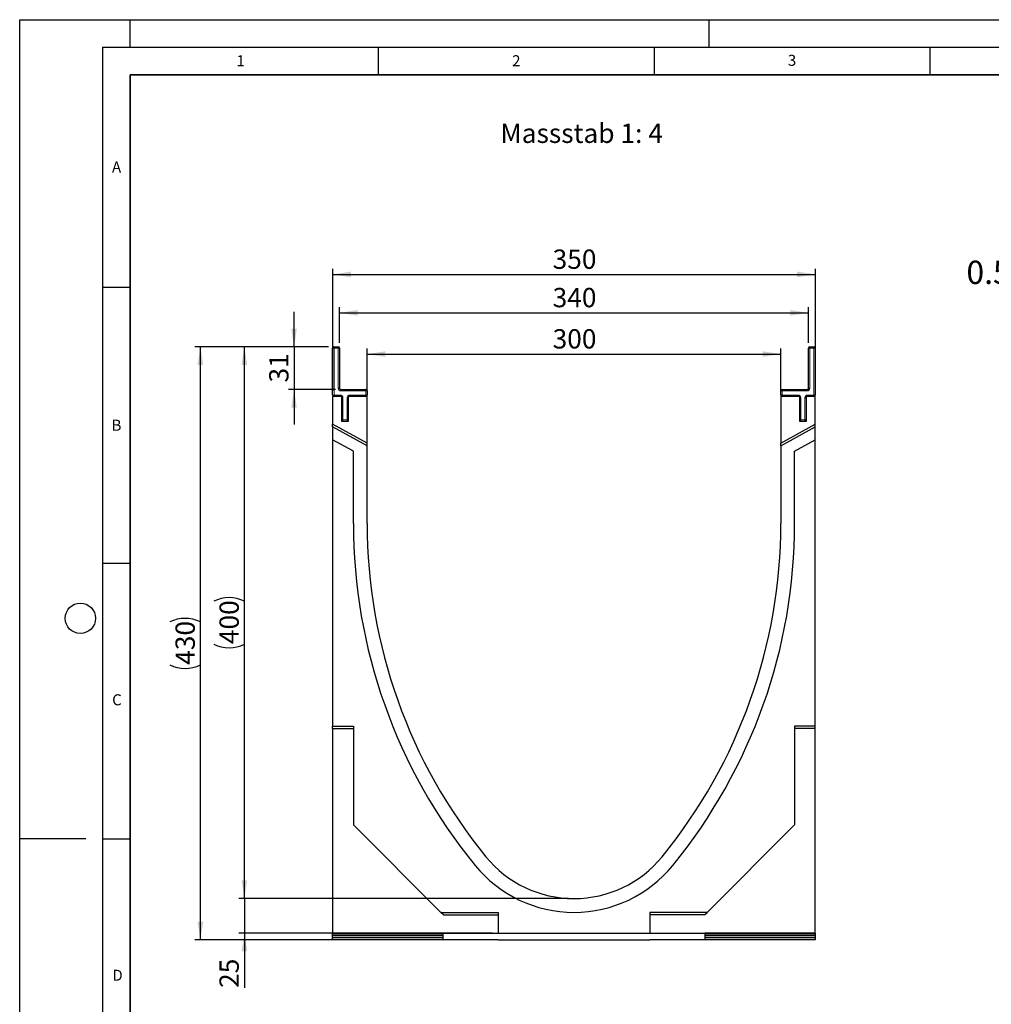
# Model space of a CAD drawing. Units: millimetres. Extents: x 0 to 734, y 0 to 628.
# Drawn here: x 0 to 176, y 119 to 297 of the extents above; entities that cross this region are included whole.
import ezdxf

# ---------------------------------------------------------------- set-up
doc = ezdxf.new("R2010")
doc.units = ezdxf.units.MM
doc.layers.add('LINIEN-DICK', color=7, linetype='Continuous', lineweight=35)
for name, color, linetype in [('LINIEN-DÜNN', 7, 'Continuous'), ('SLD-0', 179, 'Continuous'), ('VORLAGE_TEXT', 7, 'Continuous')]:
    doc.layers.add(name, color=color, linetype=linetype)
doc.styles.add('SLDTEXTSTYLE0', font='TXT', dxfattribs={"width": 0.605})
doc.styles.add('SLDTEXTSTYLE2', font='TXT', dxfattribs={"width": 0.75})
doc.dimstyles.new('SLDDIMSTYLE0', dxfattribs={"dimtxt": 3.5, "dimasz": 3.302, "dimexe": 0, "dimexo": 0.0625, "dimgap": 0.875, "dimtad": 1, "dimlfac": 4, "dimrnd": 1e-09, "dimzin": 12, "dimdsep": 46, "dimtxsty": 'SLDTEXTSTYLE2', "dimsah": 1, "dimcen": 0.09, "dimadec": 0, "dimazin": 3, "dimtfac": 1, "dimtmove": 0, "dimatfit": 0, "dimfxl": 0, "dimfrac": 2, "dimtolj": 1, "dimtzin": 12, "dimarcsym": 0})
doc.dimstyles.new('SLDDIMSTYLE1', dxfattribs={"dimtxt": 3.5, "dimasz": 3.302, "dimexe": 0, "dimexo": 0.0625, "dimgap": 0.875, "dimtad": 1, "dimlfac": 4, "dimrnd": 1e-09, "dimzin": 12, "dimdsep": 46, "dimtxsty": 'SLDTEXTSTYLE2', "dimsah": 1, "dimcen": 0.09, "dimadec": 0, "dimazin": 3, "dimtfac": 1, "dimtofl": 0, "dimtmove": 0, "dimatfit": 3, "dimfxl": 0, "dimfrac": 2, "dimtolj": 1, "dimtzin": 12, "dimarcsym": 0})
doc.dimstyles.new('SLDDIMSTYLE2', dxfattribs={"dimtxt": 3.5, "dimasz": 3.302, "dimexe": 0, "dimexo": 0.0625, "dimgap": 0.875, "dimtad": 1, "dimdec": 0, "dimlfac": 4, "dimrnd": 1e-09, "dimzin": 12, "dimdsep": 46, "dimtxsty": 'SLDTEXTSTYLE2', "dimsah": 1, "dimcen": 0.09, "dimadec": 0, "dimazin": 3, "dimtfac": 1, "dimtdec": 0, "dimtofl": 0, "dimtmove": 0, "dimatfit": 3, "dimfxl": 0, "dimfrac": 2, "dimtolj": 1, "dimtzin": 12, "dimarcsym": 0})

# ---------------------------------------------------------------- blocks, each defined once
blk = doc.blocks.new('_D')
at = {"layer": 'SLD-0'}
for p, q in [((49.74, 237.7), (49.74, 244.05)), ((55.99, 237.7), (48.74, 237.7)), ((49.74, 237.7), (49.74, 229.95)), ((57.24, 229.95), (48.74, 229.95)), ((49.74, 229.95), (49.74, 223.6))]:
    blk.add_line(p, q, dxfattribs=at)
for points in [[(49.74, 237.7), (50.25, 241.01), (49.23, 241.01)], [(49.74, 229.95), (49.23, 226.65), (50.25, 226.65)]]:
    blk.add_solid(points, dxfattribs=at)
at = {"layer": 'SLD-0', "insert": (45.23, 231.24), "char_height": 3.5, "attachment_point": 1, "rotation": 90, "style": 'SLDTEXTSTYLE2'}
blk.add_mtext('31', dxfattribs=at)
blk = doc.blocks.new('_D_1')
at = {"layer": 'SLD-0'}
for p, q in [((55.99, 237.7), (31.76, 237.7)), ((32.76, 130.2), (32.76, 237.7)), ((85.74, 130.2), (31.76, 130.2))]:
    blk.add_line(p, q, dxfattribs=at)
for centre, start, end in [((29.98, 182.28), 63.4349, 116.5651), ((29.98, 185.63), 243.4349, 296.5651)]:
    blk.add_arc(centre, 6.21, start, end, dxfattribs=at)
for points in [[(32.76, 237.7), (32.25, 234.4), (33.27, 234.4)], [(32.76, 130.2), (33.27, 133.51), (32.25, 133.51)]]:
    blk.add_solid(points, dxfattribs=at)
at = {"layer": 'SLD-0', "insert": (28.25, 180.07), "char_height": 3.5, "attachment_point": 1, "rotation": 90, "style": 'SLDTEXTSTYLE2'}
blk.add_mtext('430', dxfattribs=at)
blk = doc.blocks.new('_D_2')
at = {"layer": 'SLD-0'}
for p, q in [((62.99, 229.7), (62.99, 237.39)), ((137.99, 229.7), (137.99, 237.39)), ((62.99, 236.39), (137.99, 236.39))]:
    blk.add_line(p, q, dxfattribs=at)
for points in [[(62.99, 236.39), (66.29, 235.88), (66.29, 236.9)], [(137.99, 236.39), (134.68, 236.9), (134.68, 235.88)]]:
    blk.add_solid(points, dxfattribs=at)
at = {"layer": 'SLD-0', "insert": (96.61, 240.9), "char_height": 3.5, "attachment_point": 1, "style": 'SLDTEXTSTYLE2'}
blk.add_mtext('300', dxfattribs=at)
blk = doc.blocks.new('_D_3')
at = {"layer": 'SLD-0'}
for p, q in [((57.99, 238.45), (57.99, 244.87)), ((142.99, 238.45), (142.99, 244.87)), ((57.99, 243.87), (142.99, 243.87))]:
    blk.add_line(p, q, dxfattribs=at)
for points in [[(57.99, 243.87), (61.29, 243.36), (61.29, 244.38)], [(142.99, 243.87), (139.68, 244.38), (139.68, 243.36)]]:
    blk.add_solid(points, dxfattribs=at)
at = {"layer": 'SLD-0', "insert": (96.61, 248.38), "char_height": 3.5, "attachment_point": 1, "style": 'SLDTEXTSTYLE2'}
blk.add_mtext('340', dxfattribs=at)
blk = doc.blocks.new('_D_4')
at = {"layer": 'SLD-0'}
for p, q in [((56.74, 229.7), (56.74, 251.83)), ((144.24, 229.7), (144.24, 251.83)), ((56.74, 250.83), (144.24, 250.83))]:
    blk.add_line(p, q, dxfattribs=at)
for points in [[(56.74, 250.83), (60.04, 250.32), (60.04, 251.34)], [(144.24, 250.83), (140.93, 251.34), (140.93, 250.32)]]:
    blk.add_solid(points, dxfattribs=at)
at = {"layer": 'SLD-0', "insert": (96.61, 255.34), "char_height": 3.5, "attachment_point": 1, "style": 'SLDTEXTSTYLE2'}
blk.add_mtext('350', dxfattribs=at)
blk = doc.blocks.new('_D_5')
at = {"layer": 'SLD-0'}
for p, q in [((55.99, 237.7), (39.74, 237.7)), ((40.74, 137.7), (40.74, 237.7)), ((99.49, 137.7), (39.74, 137.7))]:
    blk.add_line(p, q, dxfattribs=at)
for centre, start, end in [((37.96, 186.03), 63.4349, 116.5651), ((37.96, 189.38), 243.4349, 296.5651)]:
    blk.add_arc(centre, 6.21, start, end, dxfattribs=at)
for points in [[(40.74, 237.7), (40.23, 234.4), (41.24, 234.4)], [(40.74, 137.7), (41.24, 141.01), (40.23, 141.01)]]:
    blk.add_solid(points, dxfattribs=at)
at = {"layer": 'SLD-0', "insert": (36.22, 183.82), "char_height": 3.5, "attachment_point": 1, "rotation": 90, "style": 'SLDTEXTSTYLE2'}
blk.add_mtext('400', dxfattribs=at)
blk = doc.blocks.new('_D_6')
at = {"layer": 'SLD-0'}
for p, q in [((40.74, 137.7), (40.74, 144.05)), ((99.49, 137.7), (39.74, 137.7)), ((40.74, 137.7), (40.74, 131.45)), ((85.74, 131.45), (39.74, 131.45)), ((40.74, 131.45), (40.74, 121.5))]:
    blk.add_line(p, q, dxfattribs=at)
for points in [[(40.74, 137.7), (41.24, 141.01), (40.23, 141.01)], [(40.74, 131.45), (40.23, 128.15), (41.24, 128.15)]]:
    blk.add_solid(points, dxfattribs=at)
at = {"layer": 'SLD-0', "insert": (36.22, 121.5), "char_height": 3.5, "attachment_point": 1, "rotation": 90, "style": 'SLDTEXTSTYLE2'}
blk.add_mtext('25', dxfattribs=at)

msp = doc.modelspace()

# ---------------------------------------------------------------- linework, layer by layer
at = {"color": 7, "linetype": 'Continuous', "lineweight": 25}
for p, q in [((56.7363, 228.9538), (56.7363, 237.4538)), ((56.9863, 237.7038), (57.7363, 237.7038)), ((57.9863, 237.4538), (57.9863, 230.2038)), ((142.9863, 230.2038), (142.9863, 237.4538)), ((143.2363, 237.7038), (143.9863, 237.7038)), ((144.2363, 237.4538), (144.2363, 228.9538)), ((56.7363, 228.7038), (56.7363, 223.7038)), ((58.3613, 228.7038), (56.7363, 228.7038)), ((58.2363, 229.9538), (62.7363, 229.9538)), ((58.3613, 228.7038), (58.3613, 224.2038)), ((62.9863, 228.7038), (59.6113, 228.7038)), ((59.6113, 224.2038), (59.6113, 228.7038)), ((62.9863, 229.7038), (62.9863, 228.9538)), ((62.9863, 220.2393), (62.9863, 228.7038)), ((137.9863, 228.9538), (137.9863, 229.7038)), ((141.3613, 228.7038), (137.9863, 228.7038)), ((137.9863, 228.7038), (137.9863, 220.2393)), ((138.2363, 229.9538), (142.7363, 229.9538)), ((141.3613, 228.7038), (141.3613, 224.2038)), ((144.2363, 228.7038), (142.6113, 228.7038)), ((142.6113, 224.2038), (142.6113, 228.7038)), ((144.2363, 223.7038), (144.2363, 228.7038)), ((56.7363, 223.1997), (56.7363, 223.7038)), ((62.9863, 220.2393), (56.7363, 223.7038)), ((62.9863, 219.7353), (56.7363, 223.1997)), ((56.7363, 223.1997), (56.7363, 220.8454)), ((58.3613, 224.2038), (59.6113, 224.2038)), ((137.9863, 220.2393), (144.2363, 223.7038)), ((137.9863, 219.7353), (144.2363, 223.1997)), ((141.3613, 224.2038), (142.6113, 224.2038)), ((144.2363, 223.1997), (144.2363, 223.7038)), ((144.2363, 220.8454), (144.2363, 223.1997)), ((56.7363, 220.8454), (56.7363, 168.9538)), ((60.4863, 218.7667), (56.7363, 220.8454)), ((62.9863, 219.7353), (62.9863, 220.2393)), ((62.9863, 205.7036), (62.9863, 219.7353)), ((137.9863, 219.7353), (137.9863, 220.2393)), ((137.9863, 219.7353), (137.9863, 205.7036)), ((140.4863, 218.7667), (144.2363, 220.8454)), ((144.2363, 168.9538), (144.2363, 220.8454)), ((60.4863, 205.7036), (60.4863, 218.7667)), ((140.4863, 205.7036), (140.4863, 218.7667)), ((56.7363, 168.5129), (56.7363, 168.9538)), ((56.7363, 168.9538), (60.4863, 168.9538)), ((56.7363, 168.5129), (60.4863, 168.5129)), ((56.7363, 168.5129), (56.7363, 131.4413)), ((60.4863, 168.9538), (60.4863, 151.0788)), ((144.2363, 168.9538), (140.4863, 168.9538)), ((140.4863, 168.9538), (140.4863, 151.0788)), ((144.2363, 168.5129), (140.4863, 168.5129)), ((144.2363, 168.5129), (144.2363, 168.9538)), ((144.2363, 131.4413), (144.2363, 168.5129)), ((60.4863, 151.0788), (76.3613, 135.2038)), ((140.4863, 151.0788), (124.6113, 135.2038)), ((76.8021, 134.7629), (76.3613, 135.2038)), ((76.3613, 135.2038), (86.7363, 135.2038)), ((76.8021, 134.7629), (86.7363, 134.7629)), ((86.7363, 135.2038), (86.7363, 131.4538)), ((124.6113, 135.2038), (114.2363, 135.2038)), ((114.2363, 135.2038), (114.2363, 131.4538)), ((124.1705, 134.7629), (114.2363, 134.7629)), ((124.1705, 134.7629), (124.6113, 135.2038)), ((56.7363, 131.4413), (86.7363, 131.4413)), ((56.7363, 131.4413), (56.7363, 131.4225)), ((76.7363, 131.4049), (56.7363, 131.4225)), ((56.7363, 131.0683), (56.7363, 131.4225)), ((76.7363, 131.086), (56.7363, 131.0683)), ((56.7363, 131.0683), (56.7363, 131.0058)), ((76.7363, 130.9882), (56.7363, 131.0058)), ((56.7363, 130.6516), (56.7363, 131.0058)), ((76.7363, 130.6692), (56.7363, 130.6516)), ((56.7363, 130.6516), (56.7363, 130.5891)), ((76.7363, 130.5715), (56.7363, 130.5891)), ((56.7363, 130.2349), (56.7363, 130.5891)), ((76.7363, 131.4049), (76.7363, 131.086)), ((76.7363, 130.9882), (76.7363, 130.6692)), ((76.7363, 130.5715), (76.7363, 130.2525)), ((86.7363, 131.4538), (114.2363, 131.4538)), ((86.7363, 131.4413), (86.7363, 131.4538)), ((114.2363, 131.4413), (114.2363, 131.4538)), ((114.2363, 131.4413), (144.2363, 131.4413)), ((144.2363, 131.4225), (124.2363, 131.4049)), ((124.2363, 131.4049), (124.2363, 131.086)), ((144.2363, 131.0683), (124.2363, 131.086)), ((144.2363, 131.0058), (124.2363, 130.9882)), ((124.2363, 130.9882), (124.2363, 130.6692)), ((144.2363, 130.6516), (124.2363, 130.6692)), ((144.2363, 130.5891), (124.2363, 130.5715)), ((124.2363, 130.5715), (124.2363, 130.2525)), ((144.2363, 131.4413), (144.2363, 131.4225)), ((144.2363, 131.4225), (144.2363, 131.0683)), ((144.2363, 131.0683), (144.2363, 131.0058)), ((144.2363, 131.0058), (144.2363, 130.6516)), ((144.2363, 130.6516), (144.2363, 130.5891)), ((144.2363, 130.5891), (144.2363, 130.2349)), ((76.7363, 130.2525), (56.7363, 130.2349)), ((56.7363, 130.2349), (56.7363, 130.1912)), ((86.7363, 130.1912), (56.7363, 130.1912)), ((86.7363, 130.2037), (114.2363, 130.2037)), ((86.7363, 130.1912), (86.7363, 130.2037)), ((114.2363, 130.1912), (114.2363, 130.2037)), ((144.2363, 130.1912), (114.2363, 130.1912)), ((144.2363, 130.2349), (124.2363, 130.2525)), ((144.2363, 130.2349), (144.2363, 130.1912))]:
    msp.add_line(p, q, dxfattribs=at)
at = {"color": 8, "linetype": 'Continuous', "lineweight": 18}
for p, q in [((56.7363, 237.4538), (56.9863, 237.4538)), ((56.9863, 237.4538), (56.9863, 237.7038)), ((56.9863, 237.4538), (56.9863, 228.9538)), ((57.7363, 237.4538), (56.9863, 237.4538)), ((57.7363, 237.4538), (57.7363, 237.7038)), ((57.7363, 230.2038), (57.7363, 237.4538)), ((57.7363, 237.4538), (57.9863, 237.4538)), ((142.9863, 237.4538), (143.2363, 237.4538)), ((143.2363, 237.7038), (143.2363, 237.4538)), ((143.2363, 237.4538), (143.2363, 230.2038)), ((143.9863, 237.4538), (143.2363, 237.4538)), ((143.9863, 237.7038), (143.9863, 237.4538)), ((143.9863, 228.9538), (143.9863, 237.4538)), ((144.2363, 237.4538), (143.9863, 237.4538)), ((56.7363, 228.9538), (56.9863, 228.9538)), ((56.9863, 228.9538), (58.1113, 228.9538)), ((56.9863, 228.7038), (56.9863, 228.9538)), ((57.7363, 230.2038), (57.9863, 230.2038)), ((58.1113, 228.7038), (58.1113, 228.9538)), ((58.2363, 229.7038), (58.2363, 229.9538)), ((62.7363, 229.7038), (58.2363, 229.7038)), ((58.3613, 228.4538), (58.6113, 228.4538)), ((58.6113, 228.4538), (58.6113, 224.4538)), ((59.6113, 228.4538), (59.3613, 228.4538)), ((59.3613, 224.4538), (59.3613, 228.4538)), ((59.8613, 228.9538), (59.8613, 228.7038)), ((59.8613, 228.9538), (62.7363, 228.9538)), ((62.7363, 229.7038), (62.7363, 229.9538)), ((62.7363, 229.7038), (62.9863, 229.7038)), ((62.7363, 228.9538), (62.7363, 229.7038)), ((62.7363, 228.9538), (62.9863, 228.9538)), ((62.7363, 228.9538), (62.7363, 228.7038)), ((138.2363, 229.7038), (137.9863, 229.7038)), ((138.2363, 228.9538), (137.9863, 228.9538)), ((138.2363, 229.9538), (138.2363, 229.7038)), ((142.7363, 229.7038), (138.2363, 229.7038)), ((138.2363, 229.7038), (138.2363, 228.9538)), ((138.2363, 228.9538), (141.1113, 228.9538)), ((138.2363, 228.9538), (138.2363, 228.7038)), ((141.1113, 228.9538), (141.1113, 228.7038)), ((141.6113, 228.4538), (141.3613, 228.4538)), ((141.6113, 228.4538), (141.6113, 224.4538)), ((142.3613, 224.4538), (142.3613, 228.4538)), ((142.3613, 228.4538), (142.6113, 228.4538)), ((142.7363, 229.9538), (142.7363, 229.7038)), ((142.8613, 228.9538), (143.9863, 228.9538)), ((142.8613, 228.7038), (142.8613, 228.9538)), ((142.9863, 230.2038), (143.2363, 230.2038)), ((144.2363, 228.9538), (143.9863, 228.9538)), ((143.9863, 228.7038), (143.9863, 228.9538)), ((58.3613, 224.4538), (58.6113, 224.4538)), ((58.6113, 224.2038), (58.6113, 224.4538)), ((58.6113, 224.4538), (59.3613, 224.4538)), ((59.3613, 224.2038), (59.3613, 224.4538)), ((59.6113, 224.4538), (59.3613, 224.4538)), ((141.6113, 224.4538), (141.3613, 224.4538)), ((141.6113, 224.4538), (142.3613, 224.4538)), ((141.6113, 224.4538), (141.6113, 224.2038)), ((142.3613, 224.4538), (142.6113, 224.4538)), ((142.3613, 224.4538), (142.3613, 224.2038))]:
    msp.add_line(p, q, dxfattribs=at)
at = {"color": 7, "linetype": 'Continuous', "lineweight": 25}
for centre, radius, start, end in [((56.9863, 237.4538), 0.25, 90, 180), ((57.7363, 237.4538), 0.25, 0, 90), ((143.2363, 237.4538), 0.25, 90, 180), ((143.9863, 237.4538), 0.25, 0, 90), ((56.9863, 228.9538), 0.25, 180, 270), ((58.2363, 230.2038), 0.25, 180, 270), ((62.7363, 229.7038), 0.25, 0, 90), ((62.7363, 228.9538), 0.25, 270, 0), ((138.2363, 229.7038), 0.25, 90, 180), ((138.2363, 228.9538), 0.25, 180, 270), ((142.7363, 230.2038), 0.25, 270, 0), ((143.9863, 228.9538), 0.25, 270, 0), ((58.6113, 224.4538), 0.25, 180, 270), ((59.3613, 224.4538), 0.25, 270, 0), ((141.6113, 224.4538), 0.25, 180, 270), ((142.3613, 224.4538), 0.25, 270, 0), ((158.5488, 205.7036), 98.0625, 180, 219.211978), ((158.5488, 205.7036), 95.5625, 180, 219.211978), ((42.4238, 205.7036), 95.5625, 320.788022, 0), ((42.4238, 205.7036), 98.0625, 320.788022, 0), ((100.4863, 158.3288), 20.625, 219.211978, 320.788022), ((100.4863, 158.3288), 23.125, 219.211978, 320.788022)]:
    msp.add_arc(centre, radius, start, end, dxfattribs=at)
at = {"color": 8, "linetype": 'Continuous', "lineweight": 18}
for centre, start, end in [((58.2363, 230.2038), 180, 270), ((58.1113, 228.4538), 0, 90), ((59.8613, 228.4538), 90, 180), ((141.1113, 228.4538), 0, 90), ((142.8613, 228.4538), 90, 180), ((142.7363, 230.2038), 270, 0)]:
    msp.add_arc(centre, 0.5, start, end, dxfattribs=at)
at = {"layer": 'LINIEN-DICK'}
for p, q in [((20, 287), (20, 10)), ((410, 287), (20, 287))]:
    msp.add_line(p, q, dxfattribs=at)
at = {"layer": 'LINIEN-DÜNN'}
for p, q in [((0, 0), (0, 297)), ((0, 297), (420, 297)), ((20, 292), (20, 297)), ((125, 292), (125, 297)), ((15, 292), (415, 292)), ((15, 292), (15, 5)), ((65, 292), (65, 287)), ((115, 292), (115, 287)), ((165, 292), (165, 287)), ((15, 248.5), (20, 248.5)), ((15, 198.5), (20, 198.5)), ((12, 148.5), (0, 148.5)), ((15, 148.5), (20, 148.5))]:
    msp.add_line(p, q, dxfattribs=at)
msp.add_circle((11, 188.5), 2.75, dxfattribs=at)

# ---------------------------------------------------------------- texts
at = {"layer": 'SLD-0', "attachment_point": 1}
for s, insert, char_height, style in [('Massstab 1: 4', (87.1369, 278.1613), 3.5, 'SLDTEXTSTYLE2'), ('0.5% Sohlengefälle', (171.6369, 253.3213), 4.233333, 'SLDTEXTSTYLE0')]:
    msp.add_mtext(s, dxfattribs=dict(at, insert=insert, char_height=char_height, style=style))
at = {"layer": 'VORLAGE_TEXT', "char_height": 2, "attachment_point": 2, "style": 'SLDTEXTSTYLE0'}
for s, insert in [('1', (40.051, 290.553)), ('2', (90.0332, 290.5567)), ('3', (140.0166, 290.6379)), ('A', (17.561, 271.2966)), ('B', (17.5517, 224.4926)), ('C', (17.6275, 174.7262)), ('D', (17.7359, 124.8018))]:
    msp.add_mtext(s, dxfattribs=dict(at, insert=insert))

# ---------------------------------------------------------------- dimensions: what is measured, and where the dimension line sits
at = {"layer": 'SLD-0'}
for base, p1, p2, picture, middle in [((144.2363, 250.8326), (56.7363, 228.7038), (144.2363, 228.7038), '_D_4', (100.4863, 250.8326)), ((142.9863, 243.871), (57.9863, 237.4538), (142.9863, 237.4538), '_D_3', (100.4863, 243.871)), ((137.9863, 236.3908), (62.9863, 228.7038), (137.9863, 228.7038), '_D_2', (100.4863, 236.3908))]:
    dim = msp.add_linear_dim(base=base, p1=p1, p2=p2, dimstyle='SLDDIMSTYLE2', dxfattribs=at)
    dim.commit()
    dim.dimension.update_dxf_attribs({"geometry": picture, "text_midpoint": middle, "dimtype": 160})
for base, p1, p2, picture, middle in [((49.7426, 229.9538), (56.9863, 237.7038), (58.2363, 229.9538), '_D', (49.7426, 233.8288)), ((40.7363, 131.4538), (100.4863, 137.7038), (86.7363, 131.4538), '_D_6', (40.7363, 124.0893))]:
    dim = msp.add_linear_dim(base=base, p1=p1, p2=p2, angle=90, dimstyle='SLDDIMSTYLE0', dxfattribs=at)
    dim.commit()
    dim.dimension.update_dxf_attribs({"geometry": picture, "text_midpoint": middle, "dimtype": 160})
for base, p1, picture, middle in [((32.7594, 237.7038), (86.7363, 130.2037), '_D_1', (32.7594, 183.9537)), ((40.7363, 237.7038), (100.4863, 137.7038), '_D_5', (40.7363, 187.7038))]:
    dim = msp.add_linear_dim(base=base, p1=p1, p2=(56.9863, 237.7038), angle=90, text='(<>)', dimstyle='SLDDIMSTYLE1', dxfattribs=at)
    dim.commit()
    dim.dimension.update_dxf_attribs({"geometry": picture, "text_midpoint": middle, "dimtype": 160})

doc.saveas('drawing.dxf')
